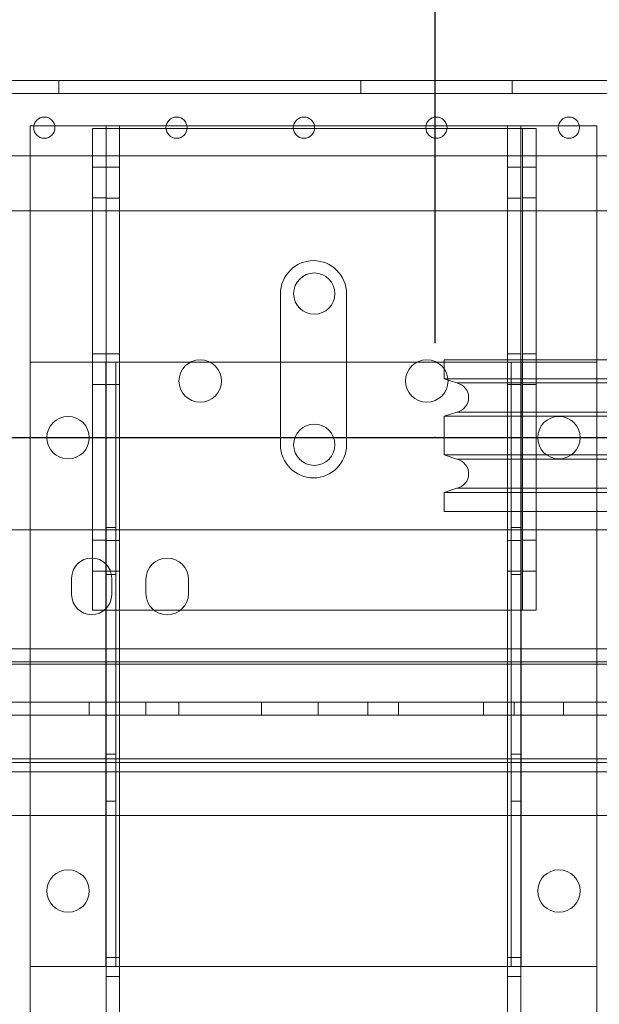
# Model space of a CAD drawing. Units: inches. Extents: x 0.3 to 10.6, y 0.2 to 8.2.
# Drawn here: x 6.8 to 7.2, y 5 to 5.6 of the extents above; entities that cross this region are included whole.
import ezdxf

# ---------------------------------------------------------------- set-up
doc = ezdxf.new("R2010")
doc.units = ezdxf.units.IN
doc.header["$MEASUREMENT"] = 0
doc.header["$PDSIZE"] = -1
doc.styles.add('SLDTEXTSTYLE6', font='TXT', dxfattribs={"width": 0.75})
doc.dimstyles.new('SLDDIMSTYLE3', dxfattribs={"dimtxt": 0.104167, "dimasz": 0.1, "dimexe": 0, "dimexo": 0.0625, "dimgap": 0.026042, "dimtad": 1, "dimlfac": 20, "dimrnd": 1e-09, "dimzin": 12, "dimdsep": 46, "dimtxsty": 'SLDTEXTSTYLE6', "dimsah": 1, "dimcen": 0.09, "dimadec": 0, "dimazin": 3, "dimtfac": 1, "dimtofl": 0, "dimtmove": 0, "dimatfit": 3, "dimfxl": 0, "dimfrac": 2, "dimtolj": 1, "dimtzin": 12, "dimarcsym": 0})

# ---------------------------------------------------------------- blocks, each defined once
blk = doc.blocks.new('_D_9')
at = {"color": 0, "lineweight": -2}
for p, q in [((5.51041, 6.05218), (5.51041, 6.48249)), ((7.00962, 6.48249), (5.61041, 6.48249)), ((7.10962, 5.40218), (7.10962, 6.48249))]:
    blk.add_line(p, q, dxfattribs=at)
at = {"color": 0}
for points in [[(5.61041, 6.49915), (5.61041, 6.46582), (5.51041, 6.48249)], [(7.00962, 6.49915), (7.00962, 6.46582), (7.10962, 6.48249)]]:
    blk.add_solid(points, dxfattribs=at)
at = {"layer": 'Defpoints', "color": 0}
for p in [(5.51041, 6.48249), (5.51041, 5.98968), (7.10962, 5.33968)]:
    blk.add_point(p, dxfattribs=at)
at = {"color": 0, "insert": (6.42829, 6.61379), "char_height": 0.1041667, "attachment_point": 2, "style": 'SLDTEXTSTYLE6'}
blk.add_mtext('\\A1;32 {\\fGDT;q}', dxfattribs=at)

msp = doc.modelspace()

# ---------------------------------------------------------------- linework, layer by layer
at = {"lineweight": 15}
for p, q in [((7.93865579, 5.57609141), (6.28240579, 5.57609141)), ((6.84403442, 5.54593069), (6.85792715, 5.54593069)), ((6.93153442, 5.54593069), (6.94542715, 5.54593069)), ((7.01588442, 5.54593069), (7.02977715, 5.54593069)), ((7.10358442, 5.54593069), (7.11747715, 5.54593069)), ((7.19128442, 5.54593069), (7.20517715, 5.54593069)), ((6.94549609, 5.54436819), (6.93146548, 5.54436819)), ((7.02984609, 5.54436819), (7.01581548, 5.54436819)), ((7.11754609, 5.54436819), (7.10351548, 5.54436819)), ((6.28240579, 5.52609141), (7.93865579, 5.52609141)), ((6.84165579, 5.52609141), (6.84165579, 5.27874319)), ((6.88280579, 5.27874319), (6.88280579, 5.52609141)), ((7.17655579, 5.52609141), (7.17655579, 5.39124319)), ((7.21665579, 5.52609141), (7.21665579, 5.39124319)), ((6.5263249, 5.48968069), (6.84165579, 5.48968069)), ((7.21665579, 5.48968069), (7.23798704, 5.48968069)), ((7.11561204, 5.39124319), (7.11561204, 5.37867319)), ((7.25311204, 5.39124319), (7.11561204, 5.39124319)), ((7.11561204, 5.37867319), (7.12399805, 5.37588478)), ((7.25311204, 5.37867319), (7.11561204, 5.37867319)), ((7.25311204, 5.37588478), (7.12399805, 5.37588478)), ((7.12399805, 5.35660159), (7.11561204, 5.35381319)), ((7.25311204, 5.35660159), (7.12399805, 5.35660159)), ((7.11561204, 5.35381319), (7.11561204, 5.32822319)), ((7.25311204, 5.35381319), (7.11561204, 5.35381319)), ((7.11561204, 5.32822319), (7.12399805, 5.32543478)), ((7.25311204, 5.32822319), (7.11561204, 5.32822319)), ((7.25311204, 5.32543478), (7.12399805, 5.32543478)), ((7.12399805, 5.30615159), (7.11561204, 5.30336319)), ((7.25311204, 5.30615159), (7.12399805, 5.30615159)), ((7.11561204, 5.30336319), (7.11561204, 5.29079319)), ((7.25311204, 5.30336319), (7.11561204, 5.30336319)), ((7.25311204, 5.29079319), (7.11561204, 5.29079319)), ((7.17655579, 5.29079319), (7.17655579, 5.27874319)), ((7.21665579, 5.29079319), (7.21665579, 5.27874319)), ((6.30728079, 5.27874319), (7.25311204, 5.27874319)), ((6.47603079, 5.27874319), (7.25311204, 5.27874319)), ((6.86899954, 5.24671194), (6.86899954, 5.23577444)), ((6.89556204, 5.23577444), (6.89556204, 5.24671194)), ((6.91820579, 5.24591819), (6.91820579, 5.23656819)), ((6.94635579, 5.23656819), (6.94635579, 5.24591819)), ((7.75103079, 5.19124319), (6.47603079, 5.19124319)), ((6.84165579, 5.18968069), (6.59985432, 5.18968069)), ((6.84165579, 5.19124319), (6.84165579, 5.16468069)), ((6.89190579, 5.16468069), (6.89190579, 5.19124319)), ((7.16640579, 5.19124319), (7.16640579, 5.16468069)), ((7.21665579, 5.19124319), (7.21665579, 5.16468069)), ((7.62720726, 5.18968069), (7.21665579, 5.18968069)), ((7.62290579, 5.16468069), (6.60415579, 5.16468069)), ((7.78540579, 5.12468069), (6.44165579, 5.12468069)), ((8.62290579, 5.08968069), (5.92290579, 5.08968069))]:
    msp.add_line(p, q, dxfattribs=at)
at = {"lineweight": 0}
for p, q in [((6.86059329, 5.56734141), (6.86059329, 5.57609141)), ((7.06046829, 5.57609141), (7.06046829, 5.56734141)), ((7.16059329, 5.56734141), (7.16059329, 5.57609141)), ((8.18553079, 5.56734141), (6.03553079, 5.56734141)), ((6.84165579, 5.54593069), (6.84165579, 5.52609141)), ((6.84165579, 5.54593069), (6.84403442, 5.54593069)), ((6.85792715, 5.54593069), (6.88425579, 5.54593069)), ((6.88425579, 5.54593069), (6.89190579, 5.54593069)), ((6.89190579, 5.54436819), (6.89190579, 5.54593069)), ((6.89190579, 5.54593069), (6.90830579, 5.54593069)), ((6.90065579, 3.37718069), (6.90065579, 5.54593069)), ((6.90830579, 5.54593069), (6.93153442, 5.54593069)), ((6.94542715, 5.54593069), (7.01588442, 5.54593069)), ((7.02977715, 5.54593069), (7.10358442, 5.54593069)), ((7.11747715, 5.54593069), (7.15000579, 5.54593069)), ((7.15000579, 5.54593069), (7.16640579, 5.54593069)), ((7.15765579, 5.54593069), (7.15765579, 3.37718069)), ((7.16640579, 5.54593069), (7.16640579, 5.19124319)), ((7.16640579, 5.54593069), (7.17405579, 5.54593069)), ((7.17405579, 5.54593069), (7.19128442, 5.54593069)), ((7.20517715, 5.54593069), (7.21665579, 5.54593069)), ((7.21665579, 5.54593069), (7.21665579, 5.52609141)), ((6.88280579, 5.52609141), (6.88280579, 5.54436819)), ((6.88280579, 5.54436819), (6.89830579, 5.54436819)), ((6.89190579, 5.22561819), (6.89190579, 5.54436819)), ((6.93146548, 5.54436819), (6.89830579, 5.54436819)), ((7.01581548, 5.54436819), (6.94549609, 5.54436819)), ((7.10351548, 5.54436819), (7.02984609, 5.54436819)), ((7.16105579, 5.54436819), (7.11754609, 5.54436819)), ((7.16105579, 5.54436819), (7.17655579, 5.54436819)), ((7.16745579, 5.54436819), (7.16745579, 5.22561819)), ((7.17655579, 5.54436819), (7.17655579, 5.52609141)), ((6.89190579, 5.51858569), (6.88280579, 5.51858569)), ((6.90065579, 5.51858694), (6.89190579, 5.51858694)), ((7.16640579, 5.51858694), (7.15765579, 5.51858694)), ((7.17655579, 5.51858569), (7.16745579, 5.51858569)), ((6.88280579, 5.49827569), (6.89190579, 5.49827569)), ((6.89190579, 5.49827444), (6.90065579, 5.49827444)), ((7.15765579, 5.49827444), (7.16640579, 5.49827444)), ((7.16745579, 5.49827569), (7.17655579, 5.49827569)), ((6.84165579, 5.48968069), (7.21665579, 5.48968069)), ((7.00728079, 5.43493069), (7.00728079, 5.33493069)), ((7.05103079, 5.33493069), (7.05103079, 5.43493069)), ((6.88705579, 5.38968069), (6.84165579, 5.38968069)), ((6.89190579, 5.39516069), (6.88280579, 5.39516069)), ((6.89835579, 5.38968069), (6.88705579, 5.38968069)), ((6.89165579, 4.98968069), (6.89165579, 5.38968069)), ((6.90065579, 5.39513694), (6.89190579, 5.39513694)), ((6.89835579, 4.98968069), (6.89835579, 5.38968069)), ((6.90295579, 5.38968069), (6.89835579, 5.38968069)), ((7.15535579, 5.38968069), (6.90295579, 5.38968069)), ((7.15995579, 5.38968069), (7.15535579, 5.38968069)), ((7.16640579, 5.39513694), (7.15765579, 5.39513694)), ((7.15995579, 5.38968069), (7.15995579, 4.98968069)), ((7.17125579, 5.38968069), (7.15995579, 5.38968069)), ((7.16665579, 5.38968069), (7.16665579, 4.98968069)), ((7.17655579, 5.39516069), (7.16745579, 5.39516069)), ((7.21665579, 5.38968069), (7.17125579, 5.38968069)), ((7.17655579, 5.39124319), (7.17655579, 5.29079319)), ((7.21665579, 5.39124319), (7.21665579, 5.29079319)), ((6.88280579, 5.37485069), (6.89190579, 5.37485069)), ((6.89190579, 5.37482444), (6.90065579, 5.37482444)), ((7.15765579, 5.37482444), (7.16640579, 5.37482444)), ((7.16745579, 5.37485069), (7.17655579, 5.37485069)), ((6.84165579, 5.27874319), (6.84165579, 5.19124319)), ((6.88280579, 5.22561819), (6.88280579, 5.27874319)), ((6.89835579, 5.28030569), (6.89165579, 5.28030569)), ((7.16665579, 5.28030569), (7.15995579, 5.28030569)), ((7.17655579, 5.27874319), (7.17655579, 5.22561819)), ((7.21665579, 5.27874319), (7.21665579, 5.19124319)), ((6.89190579, 5.27173569), (6.88280579, 5.27173569)), ((6.90065579, 5.27171194), (6.89190579, 5.27171194)), ((7.16640579, 5.27171194), (7.15765579, 5.27171194)), ((7.17655579, 5.27173569), (7.16745579, 5.27173569)), ((6.88280579, 5.25142569), (6.89190579, 5.25142569)), ((6.89165579, 5.24905569), (6.89835579, 5.24905569)), ((6.89190579, 5.25139944), (6.90065579, 5.25139944)), ((7.15765579, 5.25139944), (7.16640579, 5.25139944)), ((7.15995579, 5.24905569), (7.16665579, 5.24905569)), ((7.16745579, 5.25142569), (7.17655579, 5.25142569)), ((6.89830579, 5.22561819), (6.88280579, 5.22561819)), ((6.89190579, 5.19124319), (6.89190579, 5.22561819)), ((6.89830579, 5.22561819), (7.16105579, 5.22561819)), ((7.17655579, 5.22561819), (7.16105579, 5.22561819)), ((7.75103079, 5.19999319), (6.47603079, 5.19999319)), ((7.21665579, 5.18968069), (6.84165579, 5.18968069)), ((6.84165579, 5.16468069), (6.84165579, 3.37718069)), ((6.88065579, 5.16468069), (6.88065579, 5.15593069)), ((6.89190579, 3.37718069), (6.89190579, 5.16468069)), ((6.91815579, 5.15593069), (6.91815579, 5.16468069)), ((6.94009329, 5.16468069), (6.94009329, 5.15593069)), ((6.99478079, 5.16468069), (6.99478079, 5.15593069)), ((7.03228079, 5.15593069), (7.03228079, 5.16468069)), ((7.06521829, 5.15593069), (7.06521829, 5.16468069)), ((7.08534329, 5.16468069), (7.08534329, 5.15593069)), ((7.14171829, 5.15593069), (7.14171829, 5.16468069)), ((7.16196829, 5.16468069), (7.16196829, 5.15593069)), ((7.16640579, 5.16468069), (7.16640579, 3.37718069)), ((7.19478079, 5.16468069), (7.19478079, 5.15593069)), ((7.21665579, 5.16468069), (7.21665579, 3.37718069)), ((7.78540579, 5.15593069), (6.44165579, 5.15593069)), ((6.89835579, 5.13030569), (6.89165579, 5.13030569)), ((7.16665579, 5.13030569), (7.15995579, 5.13030569)), ((7.78540579, 5.12718069), (6.44165579, 5.12718069)), ((7.78540579, 5.11843069), (6.44165579, 5.11843069)), ((6.89165579, 5.09905569), (6.89835579, 5.09905569)), ((7.15995579, 5.09905569), (7.16665579, 5.09905569)), ((6.90065579, 4.99568069), (6.89190579, 4.99568069)), ((7.16640579, 4.99568069), (7.15765579, 4.99568069)), ((6.88705579, 4.98968069), (6.84165579, 4.98968069)), ((6.88705579, 4.98968069), (6.89835579, 4.98968069)), ((6.89835579, 4.98968069), (6.90295579, 4.98968069)), ((6.90295579, 4.98968069), (7.15535579, 4.98968069)), ((7.15535579, 4.98968069), (7.15995579, 4.98968069)), ((7.15995579, 4.98968069), (7.17125579, 4.98968069)), ((7.21665579, 4.98968069), (7.17125579, 4.98968069)), ((6.89190579, 4.98318069), (6.90065579, 4.98318069)), ((7.15765579, 4.98318069), (7.16640579, 4.98318069))]:
    msp.add_line(p, q, dxfattribs=at)
msp.add_line((6.41113079, 5.33968069), (7.80810579, 5.33968069))
at = {"lineweight": 15}
for centre, radius in [((6.85098079, 5.54484141), 0.00703125), ((6.93848079, 5.54484141), 0.00703125), ((7.02283079, 5.54484141), 0.00703125), ((7.11053079, 5.54484141), 0.00703125), ((7.19823079, 5.54484141), 0.00703125), ((7.02968079, 5.43499319), 0.0136725), ((6.86665579, 5.33968069), 0.014075), ((6.86665579, 5.33968069), 0.0140625), ((7.02968079, 5.33499319), 0.0136725)]:
    msp.add_circle(centre, radius, dxfattribs=at)
at = {"lineweight": 0}
for centre, radius in [((6.95415579, 5.37718069), 0.0140625), ((7.10415579, 5.37718069), 0.0140625), ((7.19165579, 5.33968069), 0.014075), ((7.19165579, 5.33968069), 0.0140625), ((6.86665579, 5.03968069), 0.014075), ((6.86665579, 5.03968069), 0.0140625), ((7.19165579, 5.03968069), 0.014075), ((7.19165579, 5.03968069), 0.0140625)]:
    msp.add_circle(centre, radius, dxfattribs=at)
for centre, start, end in [((7.02915579, 5.43493069), 0, 180), ((7.02915579, 5.33493069), 180, 0)]:
    msp.add_arc(centre, 0.021875, start, end, dxfattribs=at)
at = {"lineweight": 15}
for centre, radius, start, end in [((7.12201954, 5.36624319), 0.0098425, 281.59643121, 78.40356879), ((7.12201954, 5.31579319), 0.0098425, 281.5964312, 78.40356879), ((6.88228079, 5.24671194), 0.01328125, 0, 180), ((6.93228079, 5.24591819), 0.014075, 0, 180), ((6.88228079, 5.23577444), 0.01328125, 180, 360), ((6.93228079, 5.23656819), 0.014075, 180, 0)]:
    msp.add_arc(centre, radius, start, end, dxfattribs=at)
msp.add_point((7.10961829, 5.33968069))

# ---------------------------------------------------------------- dimensions: what is measured, and where the dimension line sits
dim = msp.add_linear_dim(base=(5.51040579, 6.48248619), p1=(7.10961829, 5.33968069), p2=(5.51040579, 5.98968069), angle=0, text='<> {\\fGDT;q}', dimstyle='SLDDIMSTYLE3', override={"dimdec": 0})
dim.commit()
dim.dimension.update_dxf_attribs({"geometry": '_D_9', "text_midpoint": (6.42828591, 6.48248619), "dimtype": 160})

doc.saveas('drawing.dxf')
